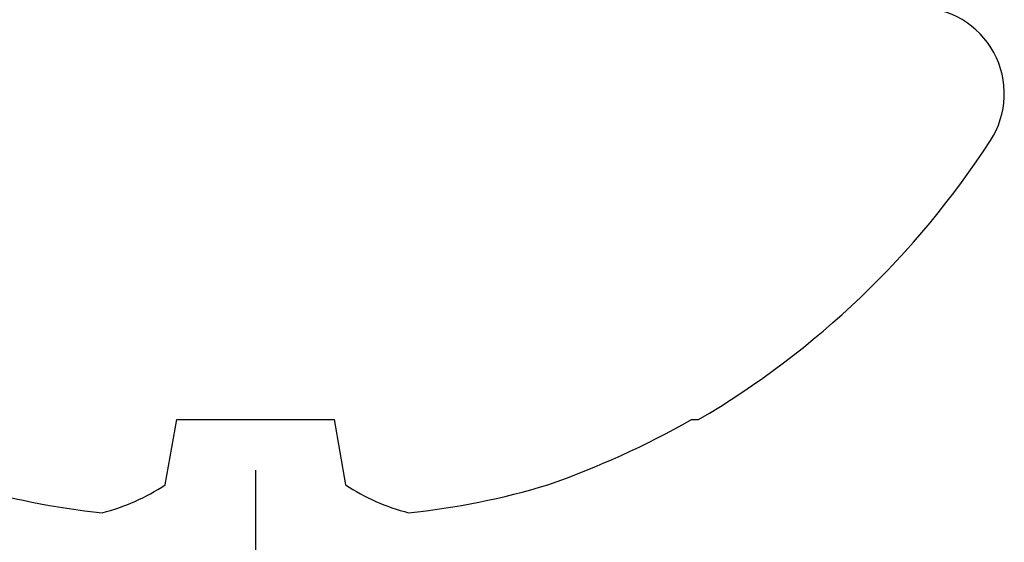
# Model space of a CAD drawing. Units: inches. Extents: x 0 to 386, y 0 to 43.
# Drawn here: x 6 to 6, y 27 to 28 of the extents above; entities that cross this region are included whole.
import ezdxf

# ---------------------------------------------------------------- set-up
doc = ezdxf.new("R2010")
doc.units = ezdxf.units.IN
doc.header["$LTSCALE"] = 0.25
doc.header["$MEASUREMENT"] = 0
doc.layers.add('Arcadia-Profile', color=6, linetype='Continuous')

# ---------------------------------------------------------------- blocks, each defined once
blk = doc.blocks.new('Dynblock #12-11 x 0.500 PHSMS')
at = {"layer": 'Arcadia-Profile'}
blk.add_line((1.532339338883324e-17, 0.2437500025681038), (-4.437813869860425e-17, -0.2437500025681038), dxfattribs=at)
blk = doc.blocks.new('*U95')
at = {"layer": 'Arcadia-Profile'}
for p, q in [((-0.1353331157558451, 0.02557083887085287), (-0.1168615697508173, 0.02231380624867585)), ((-0.1168615697508173, 0.02231380624867585), (-0.1168615697508173, -0.02231380624867585)), ((-0.1168615697508173, -0.02231380624867585), (-0.1353331157558451, -0.02557083887085287)), ((-0.1168615697508173, -0.1237520369014944), (-0.1168615697508173, -0.1257476613719879))]:
    blk.add_line(p, q, dxfattribs=at)
for centre, radius, start, end in [((0.06414734397142396, 0.0223580301159374), 0.2085000072318982, 163.0856568040487, 174.1885441510601), ((-0.08709536748708757, 0.05770476239956546), 0.05796092993895959, 194.2171060361261, 213.6698542825654), ((-0.0873514715907362, -0.05759104008879534), 0.05768475936349584, 146.2831240602439, 165.8299156210653), ((0.06410796293739907, -0.02236594419175875), 0.2084600272921267, 185.8103878085098, 196.9154112363826), ((0.1006822481016378, -0.0005451414323718318), 0.2500105033332838, 199.2616796424708, 209.5252370404625), ((0.09766265544913111, 0), 0.2486626572739935, 210.3775508006482, 237.0051467585517), ((-0.02444055919093557, -0.1880594433771674), 0.02444055919093676, 237.0051467585511, 7.63333123551244e-14)]:
    blk.add_arc(centre, radius, start, end, dxfattribs=at)

msp = doc.modelspace()

# ---------------------------------------------------------------- block references
at = {"layer": 'Arcadia-Profile', "lineweight": -3, "rotation": 90}
msp.add_blockref('*U95', (5.750000000032728, 27.55060058947004), dxfattribs=at)
at = {"layer": 'Arcadia-Profile', "lineweight": -3}
msp.add_blockref('Dynblock #12-11 x 0.500 PHSMS', (5.750000000032728, 27.17560058947002), dxfattribs=at)

doc.saveas('drawing.dxf')
